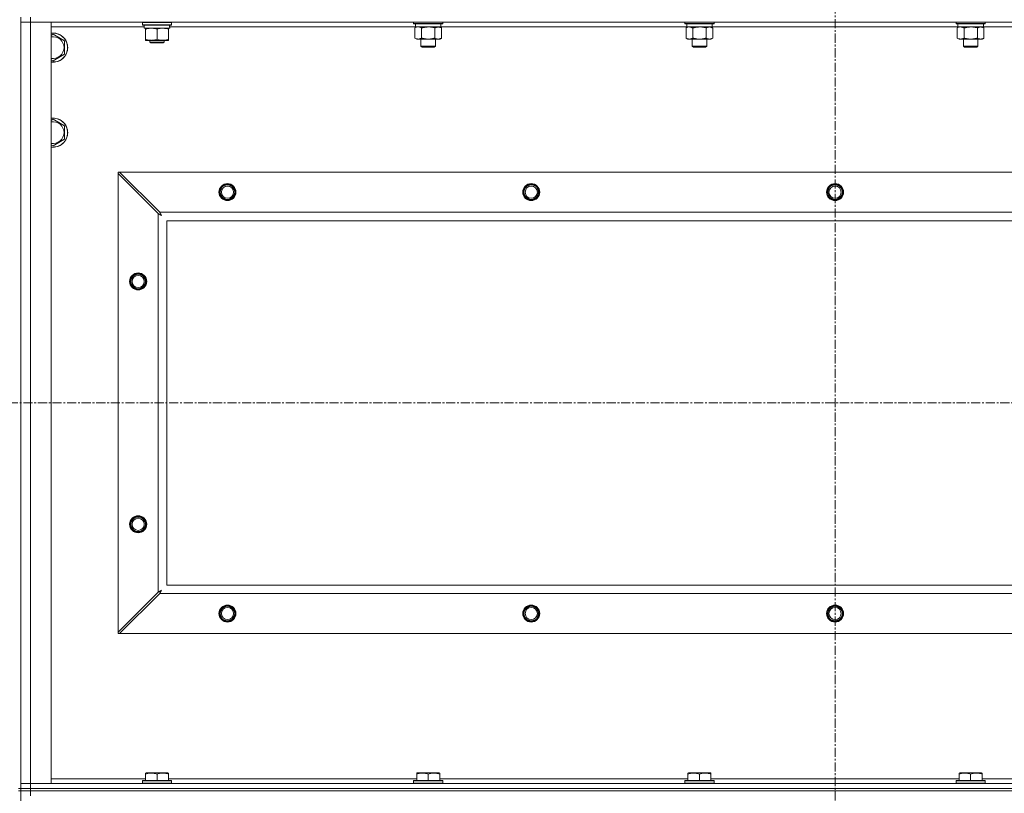
# Model space of a CAD drawing. Units: millimetres. Extents: x 0 to 24437, y -6 to 16800.
# Drawn here: x 19568 to 20379, y 13629 to 14266 of the extents above; entities that cross this region are included whole.
import ezdxf

# ---------------------------------------------------------------- set-up
doc = ezdxf.new("R2010")
doc.units = ezdxf.units.MM
doc.linetypes.add('K5LT_AXLED', pattern=[12, 7.5, -1.5, 1.5, -1.5])
doc.linetypes.add('K5LT_THIN', pattern=[0])
for name, color, linetype, true_color in [('OSI', 2, 'Continuous', 0xffff00), ('R', 1, 'Continuous', 0xff0000), ('WELDING', 7, 'Continuous', 0xffffff)]:
    doc.layers.add(name, color=color, linetype=linetype, true_color=true_color)

msp = doc.modelspace()

# ---------------------------------------------------------------- linework, layer by layer
at = {"layer": 'OSI', "color": 30, "linetype": 'K5LT_AXLED', "lineweight": 18, "true_color": 0xff8000}
for p, q in [((20239.24, 14866.48), (20239.24, 10367.98)), ((18227.24, 13950.48), (20909.24, 13950.48))]:
    msp.add_line(p, q, dxfattribs=at)
at = {"layer": 'R', "color": 7, "linetype": 'K5LT_THIN', "lineweight": 18}
for p, q in [((19569.24, 13632.98), (19569.24, 14267.98)), ((19569.24, 14263.98), (19577.24, 14263.98)), ((19577.24, 14263.98), (19569.24, 14263.98)), ((19577.24, 14267.98), (19577.24, 14263.98)), ((19577.24, 14263.98), (19577.24, 13636.98)), ((19577.24, 14263.98), (19594.24, 14263.98)), ((20901.24, 14263.98), (19577.24, 14263.98)), ((19594.24, 14263.98), (19594.24, 13636.98)), ((19669.24, 14263.68), (19669.42, 14263.98)), ((19669.24, 14261.78), (19669.24, 14263.68)), ((19669.24, 14263.68), (19693.24, 14263.68)), ((19669.24, 14261.78), (19669.42, 14261.48)), ((19669.24, 14261.78), (19693.24, 14261.78)), ((19669.42, 14261.48), (19693.07, 14261.48)), ((19670.74, 14258.98), (19670.74, 14261.48)), ((19691.69, 14261.48), (19691.61, 14260.11)), ((19693.24, 14263.68), (19693.07, 14263.98)), ((19693.24, 14261.78), (19693.07, 14261.48)), ((19693.24, 14261.78), (19693.24, 14263.68)), ((19892.44, 14263.98), (19892.44, 14262.78)), ((19916.44, 14262.78), (19892.44, 14262.78)), ((19892.44, 14262.78), (19892.62, 14262.48)), ((19916.27, 14262.48), (19892.62, 14262.48)), ((19893.94, 14262.48), (19893.94, 14259.98)), ((19914.94, 14262.48), (19914.94, 14259.98)), ((19916.44, 14262.78), (19916.27, 14262.48)), ((19916.44, 14263.98), (19916.44, 14262.78)), ((20115.64, 14263.98), (20115.64, 14262.78)), ((20139.64, 14262.78), (20115.64, 14262.78)), ((20115.64, 14262.78), (20115.82, 14262.48)), ((20139.47, 14262.48), (20115.82, 14262.48)), ((20117.14, 14262.48), (20117.14, 14259.98)), ((20138.14, 14262.48), (20138.14, 14259.98)), ((20139.64, 14262.78), (20139.47, 14262.48)), ((20139.64, 14263.98), (20139.64, 14262.78)), ((20338.84, 14263.98), (20338.84, 14262.78)), ((20362.84, 14262.78), (20338.84, 14262.78)), ((20338.84, 14262.78), (20339.02, 14262.48)), ((20362.67, 14262.48), (20339.02, 14262.48)), ((20340.34, 14262.48), (20340.34, 14259.98)), ((20361.34, 14262.48), (20361.34, 14259.98)), ((20362.84, 14262.78), (20362.67, 14262.48)), ((20362.84, 14263.98), (20362.84, 14262.78)), ((19670.74, 14259.98), (19594.24, 14259.98)), ((19594.24, 14253.09), (19595.74, 14253.95)), ((19595.74, 14253.95), (19605.24, 14248.47)), ((19670.74, 14258.98), (19691.68, 14258.98)), ((19671.74, 14258.14), (19671.74, 14258.98)), ((19671.74, 14249.83), (19671.74, 14258.14)), ((19681.24, 14249.83), (19681.24, 14258.14)), ((19690.74, 14258.98), (19690.74, 14258.14)), ((19690.74, 14249.83), (19690.74, 14258.14)), ((19893.94, 14259.98), (19691.62, 14259.98)), ((19893.47, 14259.14), (19894.94, 14259.98)), ((19893.47, 14259.14), (19893.47, 14250.83)), ((19914.94, 14259.98), (19893.94, 14259.98)), ((19898.96, 14259.14), (19898.96, 14250.83)), ((19909.93, 14259.14), (19909.93, 14250.83)), ((19915.41, 14259.14), (19913.94, 14259.98)), ((20117.14, 14259.98), (19914.94, 14259.98)), ((19915.41, 14259.14), (19915.41, 14250.83)), ((20116.67, 14259.14), (20118.14, 14259.98)), ((20116.67, 14259.14), (20116.67, 14250.83)), ((20138.14, 14259.98), (20117.14, 14259.98)), ((20122.16, 14259.14), (20122.16, 14250.83)), ((20133.13, 14259.14), (20133.13, 14250.83)), ((20138.61, 14259.14), (20137.14, 14259.98)), ((20340.34, 14259.98), (20138.14, 14259.98)), ((20138.61, 14259.14), (20138.61, 14250.83)), ((20339.87, 14259.14), (20341.34, 14259.98)), ((20339.87, 14259.14), (20339.87, 14250.83)), ((20361.34, 14259.98), (20340.34, 14259.98)), ((20345.36, 14259.14), (20345.36, 14250.83)), ((20356.33, 14259.14), (20356.33, 14250.83)), ((20361.81, 14259.14), (20360.34, 14259.98)), ((20563.54, 14259.98), (20361.34, 14259.98)), ((20361.81, 14259.14), (20361.81, 14250.83)), ((19605.24, 14248.47), (19605.24, 14242.98)), ((19671.74, 14248.98), (19671.74, 14249.83)), ((19676.49, 14248.98), (19671.74, 14248.98)), ((19675.24, 14248.98), (19675.24, 14247.56)), ((19675.24, 14247.56), (19676.24, 14246.98)), ((19681.24, 14247.56), (19675.24, 14247.56)), ((19681.24, 14246.98), (19676.24, 14246.98)), ((19685.99, 14248.98), (19676.49, 14248.98)), ((19687.24, 14247.56), (19681.24, 14247.56)), ((19686.24, 14246.98), (19681.24, 14246.98)), ((19690.74, 14248.98), (19685.99, 14248.98)), ((19687.24, 14247.56), (19686.24, 14246.98)), ((19687.24, 14248.98), (19687.24, 14247.56)), ((19690.74, 14249.83), (19690.74, 14248.98)), ((19893.47, 14250.83), (19894.94, 14249.98)), ((19904.44, 14249.98), (19894.94, 14249.98)), ((19898.44, 14249.98), (19898.44, 14244.06)), ((19913.94, 14249.98), (19904.44, 14249.98)), ((19910.44, 14249.98), (19910.44, 14244.06)), ((19915.41, 14250.83), (19913.94, 14249.98)), ((20116.67, 14250.83), (20118.14, 14249.98)), ((20127.64, 14249.98), (20118.14, 14249.98)), ((20121.64, 14249.98), (20121.64, 14244.06)), ((20137.14, 14249.98), (20127.64, 14249.98)), ((20133.64, 14249.98), (20133.64, 14244.06)), ((20138.61, 14250.83), (20137.14, 14249.98)), ((20339.87, 14250.83), (20341.34, 14249.98)), ((20350.84, 14249.98), (20341.34, 14249.98)), ((20344.84, 14249.98), (20344.84, 14244.06)), ((20360.34, 14249.98), (20350.84, 14249.98)), ((20356.84, 14249.98), (20356.84, 14244.06)), ((20361.81, 14250.83), (20360.34, 14249.98)), ((19605.24, 14237.5), (19595.74, 14232.01)), ((19605.24, 14242.98), (19605.24, 14237.5)), ((19910.44, 14244.06), (19898.44, 14244.06)), ((19898.44, 14244.06), (19899.44, 14243.48)), ((19909.44, 14243.48), (19899.44, 14243.48)), ((19910.44, 14244.06), (19909.44, 14243.48)), ((20133.64, 14244.06), (20121.64, 14244.06)), ((20121.64, 14244.06), (20122.64, 14243.48)), ((20132.64, 14243.48), (20122.64, 14243.48)), ((20133.64, 14244.06), (20132.64, 14243.48)), ((20356.84, 14244.06), (20344.84, 14244.06)), ((20344.84, 14244.06), (20345.84, 14243.48)), ((20355.84, 14243.48), (20345.84, 14243.48)), ((20356.84, 14244.06), (20355.84, 14243.48)), ((19595.74, 14232.01), (19594.24, 14232.88)), ((19594.24, 14183.09), (19595.74, 14183.95)), ((19595.74, 14183.95), (19605.24, 14178.47)), ((19605.24, 14178.47), (19605.24, 14172.98)), ((19605.24, 14172.98), (19605.24, 14167.5)), ((19605.24, 14167.5), (19595.74, 14162.01)), ((19595.74, 14162.01), (19594.24, 14162.88)), ((19649.24, 14140.48), (19650.46, 14140.48)), ((19649.24, 14139.27), (19649.24, 14140.48)), ((19683.46, 14107.48), (19650.46, 14140.48)), ((19650.46, 14140.48), (20828.03, 14140.48)), ((19649.24, 13761.7), (19649.24, 14139.27)), ((19649.24, 14139.27), (19682.24, 14106.27)), ((19683.46, 14107.48), (20795.03, 14107.48)), ((19682.24, 13794.7), (19682.24, 14106.27)), ((20789.24, 14100.48), (19689.24, 14100.48)), ((19689.24, 14100.48), (19689.24, 13800.48)), ((19689.24, 13800.48), (20789.24, 13800.48)), ((19682.24, 13794.7), (19649.24, 13761.7)), ((19650.46, 13760.48), (19683.46, 13793.48)), ((20795.03, 13793.48), (19683.46, 13793.48)), ((19649.24, 13760.48), (19649.24, 13761.7)), ((19650.46, 13760.48), (19649.24, 13760.48)), ((20828.03, 13760.48), (19650.46, 13760.48)), ((19671.74, 13645.68), (19672.27, 13645.98)), ((19671.74, 13644.83), (19671.74, 13645.68)), ((19690.22, 13645.98), (19672.27, 13645.98)), ((19690.74, 13645.68), (19690.22, 13645.98)), ((19690.74, 13645.68), (19690.74, 13644.83)), ((19894.94, 13645.68), (19895.47, 13645.98)), ((19894.94, 13644.83), (19894.94, 13645.68)), ((19913.42, 13645.98), (19895.47, 13645.98)), ((19913.94, 13645.68), (19913.42, 13645.98)), ((19913.94, 13645.68), (19913.94, 13644.83)), ((20118.14, 13645.68), (20118.67, 13645.98)), ((20118.14, 13644.83), (20118.14, 13645.68)), ((20136.62, 13645.98), (20118.67, 13645.98)), ((20137.14, 13645.68), (20136.62, 13645.98)), ((20137.14, 13645.68), (20137.14, 13644.83)), ((20341.34, 13645.68), (20341.87, 13645.98)), ((20341.34, 13644.83), (20341.34, 13645.68)), ((20359.82, 13645.98), (20341.87, 13645.98)), ((20360.34, 13645.68), (20359.82, 13645.98)), ((20360.34, 13645.68), (20360.34, 13644.83)), ((19594.24, 13640.98), (19671.74, 13640.98)), ((19669.24, 13639.18), (19669.42, 13639.48)), ((19669.24, 13639.18), (19669.24, 13637.28)), ((19693.24, 13639.18), (19669.24, 13639.18)), ((19693.24, 13637.28), (19669.24, 13637.28)), ((19669.24, 13637.28), (19669.42, 13636.98)), ((19693.07, 13639.48), (19669.42, 13639.48)), ((19671.74, 13644.83), (19671.74, 13639.48)), ((19681.24, 13644.83), (19681.24, 13639.48)), ((19690.74, 13644.83), (19690.74, 13639.48)), ((19690.74, 13640.98), (19894.94, 13640.98)), ((19693.24, 13639.18), (19693.07, 13639.48)), ((19693.24, 13637.28), (19693.07, 13636.98)), ((19693.24, 13639.18), (19693.24, 13637.28)), ((19892.44, 13639.18), (19892.62, 13639.48)), ((19892.44, 13639.18), (19892.44, 13637.28)), ((19916.44, 13639.18), (19892.44, 13639.18)), ((19916.44, 13637.28), (19892.44, 13637.28)), ((19892.44, 13637.28), (19892.62, 13636.98)), ((19916.27, 13639.48), (19892.62, 13639.48)), ((19894.94, 13644.83), (19894.94, 13639.48)), ((19904.44, 13644.83), (19904.44, 13639.48)), ((19913.94, 13644.83), (19913.94, 13639.48)), ((19913.94, 13640.98), (20118.14, 13640.98)), ((19916.44, 13639.18), (19916.27, 13639.48)), ((19916.44, 13637.28), (19916.27, 13636.98)), ((19916.44, 13639.18), (19916.44, 13637.28)), ((20115.64, 13639.18), (20115.82, 13639.48)), ((20115.64, 13639.18), (20115.64, 13637.28)), ((20139.64, 13639.18), (20115.64, 13639.18)), ((20139.64, 13637.28), (20115.64, 13637.28)), ((20115.64, 13637.28), (20115.82, 13636.98)), ((20139.47, 13639.48), (20115.82, 13639.48)), ((20118.14, 13644.83), (20118.14, 13639.48)), ((20127.64, 13644.83), (20127.64, 13639.48)), ((20137.14, 13644.83), (20137.14, 13639.48)), ((20137.14, 13640.98), (20341.34, 13640.98)), ((20139.64, 13639.18), (20139.47, 13639.48)), ((20139.64, 13637.28), (20139.47, 13636.98)), ((20139.64, 13639.18), (20139.64, 13637.28)), ((20338.84, 13639.18), (20339.02, 13639.48)), ((20338.84, 13639.18), (20338.84, 13637.28)), ((20362.84, 13639.18), (20338.84, 13639.18)), ((20362.84, 13637.28), (20338.84, 13637.28)), ((20338.84, 13637.28), (20339.02, 13636.98)), ((20362.67, 13639.48), (20339.02, 13639.48)), ((20341.34, 13644.83), (20341.34, 13639.48)), ((20350.84, 13644.83), (20350.84, 13639.48)), ((20360.34, 13644.83), (20360.34, 13639.48)), ((20360.34, 13640.98), (20564.54, 13640.98)), ((20362.84, 13639.18), (20362.67, 13639.48)), ((20362.84, 13637.28), (20362.67, 13636.98)), ((20362.84, 13639.18), (20362.84, 13637.28)), ((19569.24, 13632.98), (19567.24, 13632.98)), ((19569.24, 13630.98), (19567.24, 13630.98)), ((19577.24, 13636.98), (19569.24, 13636.98)), ((19569.24, 13636.98), (19577.24, 13636.98)), ((19569.24, 13632.98), (19569.24, 13630.98)), ((19569.24, 13632.98), (19577.24, 13632.98)), ((19577.24, 13632.98), (19569.24, 13632.98)), ((19577.24, 13630.98), (19569.24, 13630.98)), ((19569.24, 12995.98), (19569.24, 13630.98)), ((19569.24, 13630.98), (19577.24, 13630.98)), ((19594.24, 13636.98), (19577.24, 13636.98)), ((19577.24, 13636.98), (20901.24, 13636.98)), ((19577.24, 13632.98), (19577.24, 13636.98)), ((20901.24, 13632.98), (19577.24, 13632.98)), ((19577.24, 13632.98), (19577.24, 13630.98)), ((19577.24, 13632.98), (20901.24, 13632.98)), ((20901.24, 13630.98), (19577.24, 13630.98)), ((20901.24, 13630.98), (19577.24, 13630.98)), ((19577.24, 13630.98), (19577.24, 13626.98))]:
    msp.add_line(p, q, dxfattribs=at)
for centre, radius in [((19739.24, 14123.98), 7), ((19739.24, 14123.98), 6.5), ((19739.24, 14123.98), 6), ((19739.24, 14123.98), 5), ((19989.24, 14123.98), 7), ((19989.24, 14123.98), 6.5), ((19989.24, 14123.98), 6), ((19989.24, 14123.98), 5), ((20239.24, 14123.98), 7), ((20239.24, 14123.98), 6.5), ((20239.24, 14123.98), 6), ((20239.24, 14123.98), 5), ((19665.74, 14050.48), 7), ((19665.74, 14050.48), 6.5), ((19665.74, 14050.48), 6), ((19665.74, 14050.48), 5), ((19665.74, 13850.48), 7), ((19665.74, 13850.48), 6.5), ((19665.74, 13850.48), 6), ((19665.74, 13850.48), 5), ((19739.24, 13776.98), 7), ((19739.24, 13776.98), 6.5), ((19739.24, 13776.98), 6), ((19989.24, 13776.98), 7), ((19989.24, 13776.98), 6.5), ((19989.24, 13776.98), 6), ((20239.24, 13776.98), 7), ((20239.24, 13776.98), 6.5), ((20239.24, 13776.98), 6), ((19739.24, 13776.98), 5), ((19989.24, 13776.98), 5), ((20239.24, 13776.98), 5)]:
    msp.add_circle(centre, radius, dxfattribs=at)
for centre, radius, start, end in [((19595.74, 14242.98), 12, 0, 97.18076), ((19595.74, 14242.98), 11.83, 0, 97.28649), ((19595.74, 14242.98), 8.97, 0, 99.62375), ((19595.74, 14242.98), 8.97, 260.37625, 0), ((19595.74, 14242.98), 11.83, 262.71351, 0), ((19595.74, 14242.98), 12, 262.81924, 0), ((19595.74, 14172.98), 12, 0, 97.18076), ((19595.74, 14172.98), 11.83, 0, 97.28649), ((19595.74, 14172.98), 8.97, 0, 99.62375), ((19595.74, 14172.98), 11.83, 262.71351, 0), ((19595.74, 14172.98), 12, 262.81924, 0), ((19595.74, 14172.98), 8.97, 260.37625, 0), ((19739.24, 14123.98), 6, 0, 180), ((19989.24, 14123.98), 6, 0, 180), ((20239.24, 14123.98), 6, 0, 180), ((19665.74, 14050.48), 6, 0, 180), ((19665.74, 13850.48), 6, 0, 180), ((19739.24, 13776.98), 6, 0, 180), ((19989.24, 13776.98), 6, 0, 180), ((20239.24, 13776.98), 6, 0, 180)]:
    msp.add_arc(centre, radius, start, end, dxfattribs=at)
msp.add_ellipse((19681.24, 14256.56), major_axis=(0, 22.52), ratio=0.466308, start_param=-1.46277, end_param=-1.350168, dxfattribs=at)
at = {"layer": 'WELDING', "color": 7, "linetype": 'K5LT_THIN', "lineweight": 18}
for p, q in [((19894.01, 14259.42), (19893.47, 14259.14)), ((19894.92, 14259.78), (19894.01, 14259.42)), ((19895.84, 14259.97), (19894.92, 14259.78)), ((19896.22, 14259.98), (19895.84, 14259.97)), ((19897.14, 14259.88), (19896.22, 14259.98)), ((19898.06, 14259.59), (19897.14, 14259.88)), ((19898.96, 14259.14), (19898.06, 14259.59)), ((19906.29, 14259.88), (19904.44, 14259.98)), ((19908.13, 14259.59), (19906.29, 14259.88)), ((19909.93, 14259.14), (19908.13, 14259.59)), ((20117.21, 14259.42), (20116.67, 14259.14)), ((20118.12, 14259.78), (20117.21, 14259.42)), ((20119.04, 14259.97), (20118.12, 14259.78)), ((20119.42, 14259.98), (20119.04, 14259.97)), ((20129.49, 14259.88), (20127.64, 14259.98)), ((20131.33, 14259.59), (20129.49, 14259.88)), ((20133.13, 14259.14), (20131.33, 14259.59)), ((20340.41, 14259.42), (20339.87, 14259.14)), ((20341.32, 14259.78), (20340.41, 14259.42)), ((20342.24, 14259.97), (20341.32, 14259.78)), ((20342.62, 14259.98), (20342.24, 14259.97)), ((20352.69, 14259.88), (20350.84, 14259.98)), ((20354.53, 14259.59), (20352.69, 14259.88)), ((20356.33, 14259.14), (20354.53, 14259.59)), ((19683.55, 14107.32), (19683.46, 14107.48)), ((19683.64, 14107.14), (19683.55, 14107.32)), ((19683.69, 14107.04), (19683.64, 14107.14)), ((19682.24, 14106.27), (19682.65, 14106.05)), ((19682.65, 14106.05), (19682.79, 14105.98)), ((19682.79, 14105.98), (19682.8, 14105.97)), ((19682.8, 14105.97), (19682.83, 14105.96)), ((19682.83, 14105.96), (19682.88, 14105.93)), ((19682.88, 14105.93), (19682.98, 14105.88)), ((19682.98, 14105.88), (19683.18, 14105.77)), ((19683.18, 14105.77), (19683.33, 14105.7)), ((19683.33, 14105.7), (19683.34, 14105.69)), ((19683.34, 14105.69), (19683.36, 14105.68)), ((19683.36, 14105.68), (19683.41, 14105.65)), ((19683.41, 14105.65), (19683.51, 14105.6)), ((19683.51, 14105.6), (19683.7, 14105.5)), ((19683.72, 14106.99), (19683.69, 14107.04)), ((19683.7, 14105.5), (19683.86, 14105.41)), ((19683.73, 14106.96), (19683.72, 14106.99)), ((19683.74, 14106.95), (19683.73, 14106.96)), ((19683.83, 14106.79), (19683.74, 14106.95)), ((19683.93, 14106.59), (19683.83, 14106.79)), ((19683.86, 14105.41), (19683.87, 14105.4)), ((19683.87, 14105.4), (19683.89, 14105.39)), ((19683.89, 14105.39), (19683.94, 14105.37)), ((19683.98, 14106.5), (19683.93, 14106.59)), ((19683.94, 14105.37), (19684.03, 14105.32)), ((19684.01, 14106.45), (19683.98, 14106.5)), ((19684.02, 14106.42), (19684.01, 14106.45)), ((19684.03, 14106.41), (19684.02, 14106.42)), ((19684.12, 14106.24), (19684.03, 14106.41)), ((19684.03, 14105.32), (19684.22, 14105.22)), ((19684.22, 14106.06), (19684.12, 14106.24)), ((19684.27, 14105.96), (19684.22, 14106.06)), ((19684.22, 14105.22), (19684.38, 14105.13)), ((19684.29, 14105.92), (19684.27, 14105.96)), ((19684.3, 14105.89), (19684.29, 14105.92)), ((19684.31, 14105.88), (19684.3, 14105.89)), ((19684.4, 14105.71), (19684.31, 14105.88)), ((19684.38, 14105.13), (19684.39, 14105.12)), ((19684.39, 14105.12), (19684.41, 14105.11)), ((19684.5, 14105.53), (19684.4, 14105.71)), ((19684.41, 14105.11), (19684.46, 14105.08)), ((19684.46, 14105.08), (19684.55, 14105.03)), ((19684.55, 14105.44), (19684.5, 14105.53)), ((19684.58, 14105.39), (19684.55, 14105.44)), ((19684.55, 14105.03), (19684.72, 14104.93)), ((19684.59, 14105.37), (19684.58, 14105.39)), ((19684.59, 14105.36), (19684.59, 14105.37)), ((19684.88, 14104.84), (19684.59, 14105.36)), ((19684.72, 14104.93), (19684.88, 14104.84)), ((19682.41, 13794.79), (19682.24, 13794.7)), ((19682.59, 13794.88), (19682.41, 13794.79)), ((19682.69, 13794.94), (19682.59, 13794.88)), ((19682.74, 13794.96), (19682.69, 13794.94)), ((19682.76, 13794.98), (19682.74, 13794.96)), ((19682.78, 13794.98), (19682.76, 13794.98)), ((19682.94, 13795.07), (19682.78, 13794.98)), ((19683.13, 13795.17), (19682.94, 13795.07)), ((19683.23, 13795.22), (19683.13, 13795.17)), ((19683.28, 13795.25), (19683.23, 13795.22)), ((19683.3, 13795.26), (19683.28, 13795.25)), ((19683.32, 13795.27), (19683.3, 13795.26)), ((19683.48, 13795.36), (19683.32, 13795.27)), ((19683.46, 13793.48), (19683.67, 13793.89)), ((19683.67, 13795.46), (19683.48, 13795.36)), ((19683.77, 13795.51), (19683.67, 13795.46)), ((19683.67, 13793.89), (19683.75, 13794.03)), ((19683.75, 13794.04), (19683.77, 13794.07)), ((19683.75, 13794.03), (19683.75, 13794.04)), ((19683.81, 13795.53), (19683.77, 13795.51)), ((19683.77, 13794.07), (19683.79, 13794.12)), ((19683.79, 13794.12), (19683.85, 13794.22)), ((19683.84, 13795.55), (19683.81, 13795.53)), ((19683.85, 13795.55), (19683.84, 13795.55)), ((19684.02, 13795.64), (19683.85, 13795.55)), ((19683.85, 13794.22), (19683.95, 13794.42)), ((19683.95, 13794.42), (19684.03, 13794.57)), ((19684.2, 13795.74), (19684.02, 13795.64)), ((19684.03, 13794.57), (19684.04, 13794.58)), ((19684.04, 13794.58), (19684.05, 13794.61)), ((19684.05, 13794.61), (19684.08, 13794.65)), ((19684.08, 13794.65), (19684.13, 13794.75)), ((19684.13, 13794.75), (19684.23, 13794.94)), ((19684.29, 13795.79), (19684.2, 13795.74)), ((19684.23, 13794.94), (19684.32, 13795.1)), ((19684.33, 13795.82), (19684.29, 13795.79)), ((19684.32, 13795.11), (19684.34, 13795.13)), ((19684.32, 13795.1), (19684.32, 13795.11)), ((19684.36, 13795.83), (19684.33, 13795.82)), ((19684.34, 13795.13), (19684.36, 13795.18)), ((19684.37, 13795.84), (19684.36, 13795.83)), ((19684.36, 13795.18), (19684.41, 13795.27)), ((19684.88, 13796.12), (19684.37, 13795.84)), ((19684.41, 13795.27), (19684.51, 13795.46)), ((19684.51, 13795.46), (19684.6, 13795.62)), ((19684.6, 13795.62), (19684.61, 13795.63)), ((19684.61, 13795.63), (19684.62, 13795.65)), ((19684.62, 13795.65), (19684.64, 13795.7)), ((19684.64, 13795.7), (19684.69, 13795.79)), ((19684.69, 13795.79), (19684.79, 13795.97)), ((19684.79, 13795.97), (19684.88, 13796.12))]:
    msp.add_line(p, q, dxfattribs=at)
for points, knots in [([(19676.49, 14258.98), (19676.17, 14258.98), (19675.63, 14258.96), (19674.78, 14258.88), (19673.87, 14258.73), (19672.83, 14258.48), (19672.1, 14258.25), (19671.74, 14258.14)], [0, 0, 0, 0, 1.597458, 2.676777, 4.235764, 6.182879, 8, 8, 8, 8]), ([(19681.24, 14258.14), (19680.67, 14258.33), (19679.82, 14258.57), (19678.71, 14258.8), (19677.99, 14258.9), (19677.25, 14258.97), (19676.77, 14258.98), (19676.49, 14258.98)], [0, 0, 0, 0, 3.005828, 4.318193, 5.5895, 6.632109, 8, 8, 8, 8]), ([(19690.74, 14258.14), (19690.18, 14258.32), (19689.37, 14258.56), (19688.37, 14258.76), (19687.78, 14258.86), (19687.26, 14258.92), (19686.66, 14258.97), (19686.04, 14258.99), (19685.43, 14258.98), (19684.98, 14258.95), (19684.48, 14258.9), (19683.85, 14258.81), (19682.71, 14258.58), (19681.82, 14258.33), (19681.24, 14258.14)], [0, 0, 0, 0, 2.72415, 3.912285, 4.716446, 5.530362, 6.353984, 7.500189, 8.40607, 9.211142, 9.605533, 10.761675, 12.184093, 15, 15, 15, 15]), ([(19904.44, 14259.98), (19904.26, 14259.98), (19903.9, 14259.98), (19903.34, 14259.95), (19902.79, 14259.9), (19902.3, 14259.85), (19901.94, 14259.8), (19901.71, 14259.76), (19901.54, 14259.73), (19901.37, 14259.7), (19901.2, 14259.67), (19901.02, 14259.64), (19900.83, 14259.6), (19900.61, 14259.56), (19900.29, 14259.49), (19899.98, 14259.41), (19899.66, 14259.33), (19899.43, 14259.27), (19899.19, 14259.2), (19899.04, 14259.16), (19898.96, 14259.14)], [0, 0, 0, 0, 0.426692, 0.853385, 1.280077, 1.70677, 1.976977, 2.112081, 2.247185, 2.382289, 2.517392, 2.652496, 2.7876, 2.975699, 3.163798, 3.539996, 3.728096, 3.916195, 4.104294, 4.292393, 4.292393, 4.292393, 4.292393]), ([(19912.67, 14259.98), (19912.55, 14259.98), (19912.3, 14259.97), (19911.93, 14259.92), (19911.56, 14259.84), (19911.1, 14259.7), (19910.55, 14259.48), (19910.13, 14259.25), (19909.93, 14259.14)], [0, 0, 0, 0, 1.192024, 2.404251, 3.60809, 4.765234, 6.955738, 9, 9, 9, 9]), ([(19915.41, 14259.14), (19915.13, 14259.3), (19914.69, 14259.52), (19914.13, 14259.74), (19913.74, 14259.85), (19913.39, 14259.93), (19913.03, 14259.97), (19912.79, 14259.98), (19912.67, 14259.98)], [0, 0, 0, 0, 2.905563, 4.375924, 5.511195, 6.679161, 7.850161, 9, 9, 9, 9]), ([(20122.16, 14259.14), (20121.87, 14259.3), (20121.43, 14259.52), (20120.87, 14259.74), (20120.49, 14259.85), (20120.13, 14259.93), (20119.77, 14259.97), (20119.53, 14259.98), (20119.42, 14259.98)], [0, 0, 0, 0, 2.905563, 4.375924, 5.511195, 6.679161, 7.850161, 9, 9, 9, 9]), ([(20127.64, 14259.98), (20127.46, 14259.98), (20127.1, 14259.98), (20126.54, 14259.95), (20125.99, 14259.9), (20125.5, 14259.85), (20125.14, 14259.8), (20124.91, 14259.76), (20124.74, 14259.73), (20124.57, 14259.7), (20124.4, 14259.67), (20124.22, 14259.64), (20124.03, 14259.6), (20123.81, 14259.56), (20123.49, 14259.49), (20123.18, 14259.41), (20122.86, 14259.33), (20122.63, 14259.27), (20122.39, 14259.2), (20122.24, 14259.16), (20122.16, 14259.14)], [0, 0, 0, 0, 0.426692, 0.853385, 1.280077, 1.70677, 1.976977, 2.112081, 2.247185, 2.382289, 2.517392, 2.652496, 2.7876, 2.975699, 3.163798, 3.539996, 3.728096, 3.916195, 4.104294, 4.292393, 4.292393, 4.292393, 4.292393]), ([(20135.87, 14259.98), (20135.75, 14259.98), (20135.5, 14259.97), (20135.13, 14259.92), (20134.76, 14259.84), (20134.3, 14259.7), (20133.75, 14259.48), (20133.33, 14259.25), (20133.13, 14259.14)], [0, 0, 0, 0, 1.192024, 2.404251, 3.60809, 4.765234, 6.955738, 9, 9, 9, 9]), ([(20138.61, 14259.14), (20138.33, 14259.3), (20137.89, 14259.52), (20137.33, 14259.74), (20136.94, 14259.85), (20136.59, 14259.93), (20136.23, 14259.97), (20135.99, 14259.98), (20135.87, 14259.98)], [0, 0, 0, 0, 2.905563, 4.375924, 5.511195, 6.679161, 7.850161, 9, 9, 9, 9]), ([(20345.36, 14259.14), (20345.07, 14259.3), (20344.63, 14259.52), (20344.07, 14259.74), (20343.69, 14259.85), (20343.33, 14259.93), (20342.97, 14259.97), (20342.73, 14259.98), (20342.62, 14259.98)], [0, 0, 0, 0, 2.905563, 4.375924, 5.511195, 6.679161, 7.850161, 9, 9, 9, 9]), ([(20350.84, 14259.98), (20350.66, 14259.98), (20350.3, 14259.98), (20349.74, 14259.95), (20349.19, 14259.9), (20348.7, 14259.85), (20348.34, 14259.8), (20348.11, 14259.76), (20347.94, 14259.73), (20347.77, 14259.7), (20347.6, 14259.67), (20347.42, 14259.64), (20347.23, 14259.6), (20347.01, 14259.56), (20346.69, 14259.49), (20346.38, 14259.41), (20346.06, 14259.33), (20345.83, 14259.27), (20345.59, 14259.2), (20345.44, 14259.16), (20345.36, 14259.14)], [0, 0, 0, 0, 0.426692, 0.853385, 1.280077, 1.70677, 1.976977, 2.112081, 2.247185, 2.382289, 2.517392, 2.652496, 2.7876, 2.975699, 3.163798, 3.539996, 3.728096, 3.916195, 4.104294, 4.292393, 4.292393, 4.292393, 4.292393]), ([(20359.07, 14259.98), (20358.95, 14259.98), (20358.7, 14259.97), (20358.33, 14259.92), (20357.96, 14259.84), (20357.5, 14259.7), (20356.95, 14259.48), (20356.53, 14259.25), (20356.33, 14259.14)], [0, 0, 0, 0, 1.192024, 2.404251, 3.60809, 4.765234, 6.955738, 9, 9, 9, 9]), ([(20361.81, 14259.14), (20361.53, 14259.3), (20361.09, 14259.52), (20360.53, 14259.74), (20360.14, 14259.85), (20359.79, 14259.93), (20359.43, 14259.97), (20359.19, 14259.98), (20359.07, 14259.98)], [0, 0, 0, 0, 2.905563, 4.375924, 5.511195, 6.679161, 7.850161, 9, 9, 9, 9]), ([(19671.74, 14249.83), (19672.17, 14249.69), (19672.92, 14249.47), (19673.92, 14249.24), (19674.74, 14249.1), (19675.48, 14249.02), (19676.07, 14248.99), (19676.4, 14248.98), (19676.49, 14248.98)], [0, 0, 0, 0, 2.494996, 4.309231, 5.73815, 7.133977, 8.472011, 9, 9, 9, 9]), ([(19676.49, 14248.98), (19676.8, 14248.98), (19677.42, 14249.01), (19678.18, 14249.09), (19679.04, 14249.23), (19680.01, 14249.45), (19680.83, 14249.7), (19681.24, 14249.83)], [0, 0, 0, 0, 1.523216, 3.057663, 3.814901, 5.878539, 8, 8, 8, 8]), ([(19681.24, 14249.83), (19681.74, 14249.67), (19682.5, 14249.44), (19683.47, 14249.23), (19684.14, 14249.12), (19684.75, 14249.04), (19685.38, 14248.99), (19685.79, 14248.98), (19685.99, 14248.98)], [0, 0, 0, 0, 2.905563, 4.375924, 5.511195, 6.679161, 7.850161, 9, 9, 9, 9]), ([(19685.99, 14248.98), (19686.21, 14248.98), (19686.64, 14249), (19687.28, 14249.05), (19687.92, 14249.13), (19688.72, 14249.27), (19689.66, 14249.49), (19690.39, 14249.72), (19690.74, 14249.83)], [0, 0, 0, 0, 1.192024, 2.404251, 3.60809, 4.765234, 6.955738, 9, 9, 9, 9]), ([(19893.47, 14250.83), (19893.8, 14250.65), (19894.27, 14250.41), (19894.84, 14250.2), (19895.19, 14250.11), (19895.49, 14250.05), (19895.83, 14250), (19896.19, 14249.98), (19896.54, 14249.99), (19896.85, 14250.03), (19897.18, 14250.09), (19897.63, 14250.21), (19898.24, 14250.45), (19898.7, 14250.69), (19898.96, 14250.83)], [0, 0, 0, 0, 2.72415, 3.912285, 4.716446, 5.530362, 6.353984, 7.500189, 8.40607, 9.211142, 9.998759, 11.128707, 12.847273, 15, 15, 15, 15]), ([(19898.96, 14250.83), (19899.06, 14250.8), (19899.33, 14250.73), (19899.67, 14250.64), (19899.99, 14250.56), (19900.31, 14250.48), (19900.67, 14250.4), (19901.02, 14250.33), (19901.27, 14250.28), (19901.5, 14250.24), (19901.77, 14250.2), (19902.2, 14250.13), (19902.67, 14250.08), (19903.17, 14250.03), (19903.52, 14250.01), (19903.8, 14250), (19904.02, 14249.99), (19904.23, 14249.99), (19904.37, 14249.98), (19904.44, 14249.98)], [0, 0, 0, 0, 0.253231, 0.633077, 0.823001, 1.012924, 1.39277, 1.683866, 1.829413, 1.974961, 2.22598, 2.476999, 2.979038, 3.307633, 3.636228, 3.800526, 3.964824, 4.129121, 4.293419, 4.293419, 4.293419, 4.293419]), ([(19904.44, 14249.98), (19904.5, 14249.98), (19904.62, 14249.99), (19904.8, 14249.99), (19904.98, 14249.99), (19905.15, 14250), (19905.33, 14250.01), (19905.56, 14250.02), (19905.98, 14250.05), (19906.45, 14250.1), (19906.92, 14250.17), (19907.28, 14250.22), (19907.63, 14250.28), (19907.99, 14250.35), (19908.35, 14250.43), (19908.69, 14250.51), (19909.02, 14250.59), (19909.32, 14250.66), (19909.62, 14250.75), (19909.83, 14250.8), (19909.93, 14250.83)], [0, 0, 0, 0, 0.13683, 0.27366, 0.41049, 0.54732, 0.68415, 0.820981, 1.094641, 1.641961, 1.915621, 2.189281, 2.472595, 2.755908, 3.039221, 3.322535, 3.565256, 3.807977, 4.050698, 4.293419, 4.293419, 4.293419, 4.293419]), ([(19909.93, 14250.83), (19910.25, 14250.65), (19910.72, 14250.41), (19911.3, 14250.2), (19911.64, 14250.11), (19911.94, 14250.05), (19912.28, 14250), (19912.64, 14249.98), (19912.99, 14249.99), (19913.3, 14250.03), (19913.64, 14250.09), (19914.08, 14250.21), (19914.69, 14250.45), (19915.16, 14250.69), (19915.41, 14250.83)], [0, 0, 0, 0, 2.72415, 3.912285, 4.716446, 5.530362, 6.353984, 7.500189, 8.40607, 9.211142, 9.998759, 11.128707, 12.847273, 15, 15, 15, 15]), ([(20116.67, 14250.83), (20117, 14250.65), (20117.47, 14250.41), (20118.04, 14250.2), (20118.39, 14250.11), (20118.69, 14250.05), (20119.03, 14250), (20119.39, 14249.98), (20119.74, 14249.99), (20120.05, 14250.03), (20120.38, 14250.09), (20120.83, 14250.21), (20121.44, 14250.45), (20121.9, 14250.69), (20122.16, 14250.83)], [0, 0, 0, 0, 2.72415, 3.912285, 4.716446, 5.530362, 6.353984, 7.500189, 8.40607, 9.211142, 9.998759, 11.128707, 12.847273, 15, 15, 15, 15]), ([(20122.16, 14250.83), (20122.26, 14250.8), (20122.53, 14250.73), (20122.87, 14250.64), (20123.19, 14250.56), (20123.51, 14250.48), (20123.87, 14250.4), (20124.22, 14250.33), (20124.47, 14250.28), (20124.7, 14250.24), (20124.97, 14250.2), (20125.4, 14250.13), (20125.87, 14250.08), (20126.37, 14250.03), (20126.72, 14250.01), (20127, 14250), (20127.22, 14249.99), (20127.43, 14249.99), (20127.57, 14249.98), (20127.64, 14249.98)], [0, 0, 0, 0, 0.253231, 0.633077, 0.823001, 1.012924, 1.39277, 1.683866, 1.829413, 1.974961, 2.22598, 2.476999, 2.979038, 3.307633, 3.636228, 3.800526, 3.964824, 4.129121, 4.293419, 4.293419, 4.293419, 4.293419]), ([(20127.64, 14249.98), (20127.7, 14249.98), (20127.82, 14249.99), (20128, 14249.99), (20128.18, 14249.99), (20128.35, 14250), (20128.53, 14250.01), (20128.76, 14250.02), (20129.18, 14250.05), (20129.65, 14250.1), (20130.12, 14250.17), (20130.48, 14250.22), (20130.83, 14250.28), (20131.19, 14250.35), (20131.55, 14250.43), (20131.89, 14250.51), (20132.22, 14250.59), (20132.52, 14250.66), (20132.82, 14250.75), (20133.03, 14250.8), (20133.13, 14250.83)], [0, 0, 0, 0, 0.13683, 0.27366, 0.41049, 0.54732, 0.68415, 0.820981, 1.094641, 1.641961, 1.915621, 2.189281, 2.472595, 2.755908, 3.039221, 3.322535, 3.565256, 3.807977, 4.050698, 4.293419, 4.293419, 4.293419, 4.293419]), ([(20133.13, 14250.83), (20133.45, 14250.65), (20133.92, 14250.41), (20134.5, 14250.2), (20134.84, 14250.11), (20135.14, 14250.05), (20135.48, 14250), (20135.84, 14249.98), (20136.19, 14249.99), (20136.5, 14250.03), (20136.84, 14250.09), (20137.28, 14250.21), (20137.89, 14250.45), (20138.36, 14250.69), (20138.61, 14250.83)], [0, 0, 0, 0, 2.72415, 3.912285, 4.716446, 5.530362, 6.353984, 7.500189, 8.40607, 9.211142, 9.998759, 11.128707, 12.847273, 15, 15, 15, 15]), ([(20339.87, 14250.83), (20340.2, 14250.65), (20340.67, 14250.41), (20341.24, 14250.2), (20341.59, 14250.11), (20341.89, 14250.05), (20342.23, 14250), (20342.59, 14249.98), (20342.94, 14249.99), (20343.25, 14250.03), (20343.58, 14250.09), (20344.03, 14250.21), (20344.64, 14250.45), (20345.1, 14250.69), (20345.36, 14250.83)], [0, 0, 0, 0, 2.72415, 3.912285, 4.716446, 5.530362, 6.353984, 7.500189, 8.40607, 9.211142, 9.998759, 11.128707, 12.847273, 15, 15, 15, 15]), ([(20345.36, 14250.83), (20345.46, 14250.8), (20345.73, 14250.73), (20346.07, 14250.64), (20346.39, 14250.56), (20346.71, 14250.48), (20347.07, 14250.4), (20347.42, 14250.33), (20347.67, 14250.28), (20347.9, 14250.24), (20348.17, 14250.2), (20348.6, 14250.13), (20349.07, 14250.08), (20349.57, 14250.03), (20349.92, 14250.01), (20350.2, 14250), (20350.42, 14249.99), (20350.63, 14249.99), (20350.77, 14249.98), (20350.84, 14249.98)], [0, 0, 0, 0, 0.253231, 0.633077, 0.823001, 1.012924, 1.39277, 1.683866, 1.829413, 1.974961, 2.22598, 2.476999, 2.979038, 3.307633, 3.636228, 3.800526, 3.964824, 4.129121, 4.293419, 4.293419, 4.293419, 4.293419]), ([(20350.84, 14249.98), (20350.9, 14249.98), (20351.02, 14249.99), (20351.2, 14249.99), (20351.38, 14249.99), (20351.55, 14250), (20351.73, 14250.01), (20351.96, 14250.02), (20352.38, 14250.05), (20352.85, 14250.1), (20353.32, 14250.17), (20353.68, 14250.22), (20354.03, 14250.28), (20354.39, 14250.35), (20354.75, 14250.43), (20355.09, 14250.51), (20355.42, 14250.59), (20355.72, 14250.66), (20356.02, 14250.75), (20356.23, 14250.8), (20356.33, 14250.83)], [0, 0, 0, 0, 0.13683, 0.27366, 0.41049, 0.54732, 0.68415, 0.820981, 1.094641, 1.641961, 1.915621, 2.189281, 2.472595, 2.755908, 3.039221, 3.322535, 3.565256, 3.807977, 4.050698, 4.293419, 4.293419, 4.293419, 4.293419]), ([(20356.33, 14250.83), (20356.65, 14250.65), (20357.12, 14250.41), (20357.7, 14250.2), (20358.04, 14250.11), (20358.34, 14250.05), (20358.68, 14250), (20359.04, 14249.98), (20359.39, 14249.99), (20359.7, 14250.03), (20360.04, 14250.09), (20360.48, 14250.21), (20361.09, 14250.45), (20361.56, 14250.69), (20361.81, 14250.83)], [0, 0, 0, 0, 2.72415, 3.912285, 4.716446, 5.530362, 6.353984, 7.500189, 8.40607, 9.211142, 9.998759, 11.128707, 12.847273, 15, 15, 15, 15]), ([(19681.24, 13644.83), (19680.81, 13644.98), (19680.24, 13645.15), (19679.55, 13645.32), (19679.13, 13645.41), (19678.67, 13645.49), (19678.2, 13645.57), (19677.71, 13645.62), (19677.15, 13645.67), (19676.53, 13645.69), (19676, 13645.67), (19675.54, 13645.65), (19675.01, 13645.6), (19674.25, 13645.49), (19673.13, 13645.26), (19672.27, 13645.01), (19671.74, 13644.83)], [0, 0, 0, 0, 2.392038, 3.094773, 3.749673, 4.638938, 5.533553, 6.273967, 7.269403, 8.499731, 9.554906, 10.026159, 10.962726, 12.336972, 14.092661, 17, 17, 17, 17]), ([(19690.74, 13644.83), (19690.31, 13644.98), (19689.74, 13645.15), (19689.05, 13645.32), (19688.63, 13645.41), (19688.17, 13645.49), (19687.7, 13645.57), (19687.21, 13645.62), (19686.65, 13645.67), (19686.03, 13645.69), (19685.5, 13645.67), (19685.04, 13645.65), (19684.51, 13645.6), (19683.75, 13645.49), (19682.63, 13645.26), (19681.77, 13645.01), (19681.24, 13644.83)], [0, 0, 0, 0, 2.392038, 3.094773, 3.749673, 4.638938, 5.533553, 6.273967, 7.269403, 8.499731, 9.554906, 10.026159, 10.962726, 12.336972, 14.092661, 17, 17, 17, 17]), ([(19904.44, 13644.83), (19904.01, 13644.98), (19903.44, 13645.15), (19902.75, 13645.32), (19902.33, 13645.41), (19901.87, 13645.49), (19901.4, 13645.57), (19900.91, 13645.62), (19900.35, 13645.67), (19899.73, 13645.69), (19899.2, 13645.67), (19898.74, 13645.65), (19898.21, 13645.6), (19897.45, 13645.49), (19896.33, 13645.26), (19895.47, 13645.01), (19894.94, 13644.83)], [0, 0, 0, 0, 2.392038, 3.094773, 3.749673, 4.638938, 5.533553, 6.273967, 7.269403, 8.499731, 9.554906, 10.026159, 10.962726, 12.336972, 14.092661, 17, 17, 17, 17]), ([(19913.94, 13644.83), (19913.51, 13644.98), (19912.94, 13645.15), (19912.25, 13645.32), (19911.83, 13645.41), (19911.37, 13645.49), (19910.9, 13645.57), (19910.41, 13645.62), (19909.85, 13645.67), (19909.23, 13645.69), (19908.7, 13645.67), (19908.24, 13645.65), (19907.71, 13645.6), (19906.95, 13645.49), (19905.83, 13645.26), (19904.97, 13645.01), (19904.44, 13644.83)], [0, 0, 0, 0, 2.392038, 3.094773, 3.749673, 4.638938, 5.533553, 6.273967, 7.269403, 8.499731, 9.554906, 10.026159, 10.962726, 12.336972, 14.092661, 17, 17, 17, 17]), ([(20127.64, 13644.83), (20127.21, 13644.98), (20126.64, 13645.15), (20125.95, 13645.32), (20125.53, 13645.41), (20125.07, 13645.49), (20124.6, 13645.57), (20124.11, 13645.62), (20123.55, 13645.67), (20122.93, 13645.69), (20122.4, 13645.67), (20121.94, 13645.65), (20121.41, 13645.6), (20120.65, 13645.49), (20119.53, 13645.26), (20118.67, 13645.01), (20118.14, 13644.83)], [0, 0, 0, 0, 2.392038, 3.094773, 3.749673, 4.638938, 5.533553, 6.273967, 7.269403, 8.499731, 9.554906, 10.026159, 10.962726, 12.336972, 14.092661, 17, 17, 17, 17]), ([(20137.14, 13644.83), (20136.71, 13644.98), (20136.14, 13645.15), (20135.45, 13645.32), (20135.03, 13645.41), (20134.57, 13645.49), (20134.1, 13645.57), (20133.61, 13645.62), (20133.05, 13645.67), (20132.43, 13645.69), (20131.9, 13645.67), (20131.44, 13645.65), (20130.91, 13645.6), (20130.15, 13645.49), (20129.03, 13645.26), (20128.17, 13645.01), (20127.64, 13644.83)], [0, 0, 0, 0, 2.392038, 3.094773, 3.749673, 4.638938, 5.533553, 6.273967, 7.269403, 8.499731, 9.554906, 10.026159, 10.962726, 12.336972, 14.092661, 17, 17, 17, 17]), ([(20350.84, 13644.83), (20350.41, 13644.98), (20349.84, 13645.15), (20349.15, 13645.32), (20348.73, 13645.41), (20348.27, 13645.49), (20347.8, 13645.57), (20347.31, 13645.62), (20346.75, 13645.67), (20346.13, 13645.69), (20345.6, 13645.67), (20345.14, 13645.65), (20344.61, 13645.6), (20343.85, 13645.49), (20342.73, 13645.26), (20341.87, 13645.01), (20341.34, 13644.83)], [0, 0, 0, 0, 2.392038, 3.094773, 3.749673, 4.638938, 5.533553, 6.273967, 7.269403, 8.499731, 9.554906, 10.026159, 10.962726, 12.336972, 14.092661, 17, 17, 17, 17]), ([(20360.34, 13644.83), (20359.91, 13644.98), (20359.34, 13645.15), (20358.65, 13645.32), (20358.23, 13645.41), (20357.77, 13645.49), (20357.3, 13645.57), (20356.81, 13645.62), (20356.25, 13645.67), (20355.63, 13645.69), (20355.1, 13645.67), (20354.64, 13645.65), (20354.11, 13645.6), (20353.35, 13645.49), (20352.23, 13645.26), (20351.37, 13645.01), (20350.84, 13644.83)], [0, 0, 0, 0, 2.392038, 3.094773, 3.749673, 4.638938, 5.533553, 6.273967, 7.269403, 8.499731, 9.554906, 10.026159, 10.962726, 12.336972, 14.092661, 17, 17, 17, 17])]:
    msp.add_open_spline(points, degree=3, knots=knots, dxfattribs=at)

doc.saveas('drawing.dxf')
